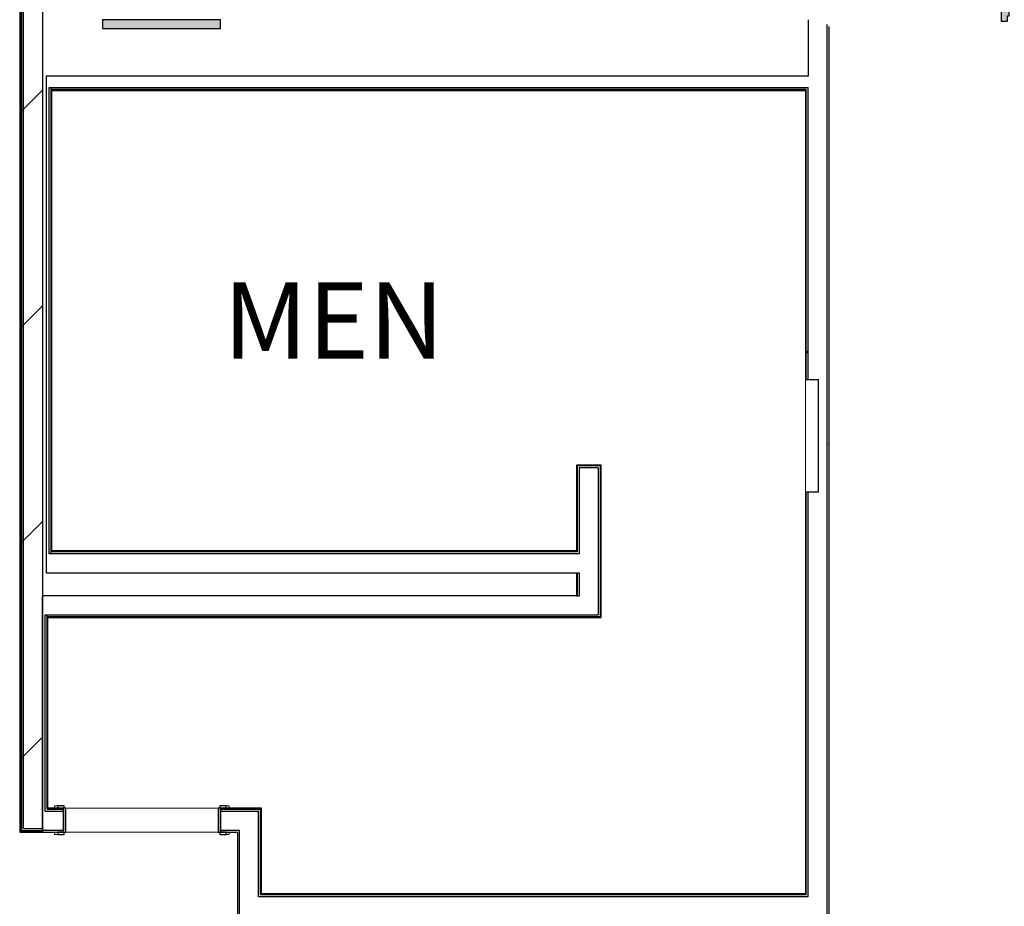
# Model space of a CAD drawing. Units: feet. Extents: x -392 to 603, y 29 to 644.
# Drawn here: x 59 to 84, y 459 to 481 of the extents above; entities that cross this region are included whole.
import ezdxf

# ---------------------------------------------------------------- set-up
doc = ezdxf.new("R2010")
doc.units = ezdxf.units.FT
doc.header["$LTSCALE"] = 40
doc.header["$MEASUREMENT"] = 0
for name, color, linetype, lineweight, true_color in [('B-1', 1, 'Continuous', 25, 0xff0000), ('B-DOOR-0', 6, 'Continuous', 25, 0xff00ff), ('B-DOOR-00', 150, 'Continuous', 13, 0x007fff), ('B-WALL-00', 6, 'Continuous', 13, 0xff00ff), ('B-WALL-000', 30, 'Continuous', 25, 0xff7f00), ('H-60', 7, 'Continuous', 13, 0xadadad), ('N-RMNM-0', 7, 'Continuous', 50, 0xff7fff)]:
    doc.layers.add(name, color=color, linetype=linetype, lineweight=lineweight, true_color=true_color)
doc.styles.add('Arial', font='Arial.ttf')
pattern_1 = [(0, (112.6233, 337.0729), (9.8304, 2.4576), [0.4055, -53.6617]), (0, (119.996, 337.0729), (9.8304, 2.4576), [0.4055, -53.6617]), (0, (166.6905, 337.0729), (9.8304, 2.4576), [0.4055, -53.6617]), (0, (127.3689, 337.0729), (9.8304, 2.4576), [0.4055, -53.6617]), (0, (142.1145, 337.0729), (9.8304, 2.4576), [0.4055, -53.6617]), (0, (166.6905, 337.0729), (9.8304, 2.4576), [0.4055, -53.6617]), (0, (149.4873, 337.0729), (9.8304, 2.4576), [0.4055, -53.6617]), (0, (154.4025, 337.0729), (9.8304, 2.4576), [0.4055, -53.6617]), (120, (116.3097, 338.3017), (-7.043544, 7.284576), [0.4055, -53.6617]), (120, (112.6233, 344.6867), (-7.043544, 7.284576), [0.4055, -53.6617]), (120, (89.276, 385.1252), (-7.043544, 7.284576), [0.4055, -53.6617]), (120, (108.9369, 351.0717), (-7.043544, 7.284576), [0.4055, -53.6617]), (120, (101.564, 363.8418), (-7.043544, 7.284576), [0.4055, -53.6617]), (120, (89.276, 385.1252), (-7.043544, 7.284576), [0.4055, -53.6617]), (120, (97.8777, 370.2268), (-7.043544, 7.284576), [0.4055, -53.6617]), (120, (95.42, 374.4835), (-7.043544, 7.284576), [0.4055, -53.6617]), (-120, (117.5385, 343.2169), (-2.786856, -9.742176), [0.4055, -53.6617]), (-120, (113.852, 336.8318), (-2.786856, -9.742176), [0.4055, -53.6617]), (-120, (90.5049, 296.3933), (-2.786856, -9.742176), [0.4055, -53.6617]), (-120, (110.1657, 330.4468), (-2.786856, -9.742176), [0.4055, -53.6617]), (-120, (102.7929, 317.6767), (-2.786856, -9.742176), [0.4055, -53.6617]), (-120, (90.5049, 296.3933), (-2.786856, -9.742176), [0.4055, -53.6617]), (-120, (99.1065, 311.2917), (-2.786856, -9.742176), [0.4055, -53.6617]), (-120, (96.6489, 307.035), (-2.786856, -9.742176), [0.4055, -53.6617])]

# ---------------------------------------------------------------- blocks, each defined once
blk = doc.blocks.new('Dr-Opening-Cased - 48_ x 96_-21579020-LEVEL L2 - OVERALL PLAN')
at = {"layer": 'B-DOOR-0'}
for p, q in [((-2.069, 0.375), (-2.235, 0.375)), ((-2.235, 0.375), (-2.235, 0.312)), ((-2.235, 0.312), (-2.069, 0.312)), ((-2.027, 0.312), (-2.089, 0.312)), ((-2.089, 0.312), (-2.089, -0.312)), ((-2.069, 0.312), (-2.069, 0.375)), ((-2.027, -0.312), (-2.027, 0.312)), ((2.036, 0.312), (1.973, 0.312)), ((1.973, 0.312), (1.973, -0.312)), ((2.181, 0.375), (2.015, 0.375)), ((2.015, 0.375), (2.015, 0.312)), ((2.015, 0.312), (2.181, 0.312)), ((2.036, -0.312), (2.036, 0.312)), ((2.181, 0.312), (2.181, 0.375)), ((-2.069, -0.312), (-2.235, -0.312)), ((-2.235, -0.312), (-2.235, -0.375)), ((-2.235, -0.375), (-2.069, -0.375)), ((-2.089, -0.312), (-2.027, -0.312)), ((-2.069, -0.375), (-2.069, -0.312)), ((1.973, -0.312), (2.036, -0.312)), ((2.181, -0.312), (2.015, -0.312)), ((2.015, -0.312), (2.015, -0.375)), ((2.015, -0.375), (2.181, -0.375)), ((2.181, -0.375), (2.181, -0.312))]:
    blk.add_line(p, q, dxfattribs=at)
at = {"layer": 'B-DOOR-00'}
for p, q in [((-2.319, 0.375), (-2.319, 0.312)), ((-2.069, 0.375), (-2.319, 0.375)), ((-2.089, 0.312), (2.036, 0.312)), ((-2.069, 0.312), (-2.069, 0.375)), ((-2.027, -0.312), (-2.027, 0.312)), ((1.973, 0.312), (1.973, -0.312)), ((2.015, 0.375), (2.015, 0.312)), ((2.265, 0.375), (2.015, 0.375)), ((2.265, 0.312), (2.265, 0.375)), ((-2.319, -0.312), (-2.319, -0.375)), ((-2.319, -0.375), (-2.069, -0.375)), ((-2.089, -0.312), (2.036, -0.312)), ((-2.069, -0.375), (-2.069, -0.312)), ((2.015, -0.312), (2.015, -0.375)), ((2.015, -0.375), (2.265, -0.375)), ((2.265, -0.375), (2.265, -0.312))]:
    blk.add_line(p, q, dxfattribs=at)
blk = doc.blocks.new('DR - Single-Flush HM - 4070 _Flush_ _90 MIN_-24486794-LEVEL L2')
at = {"layer": 'B-DOOR-00', "linetype": 'Continuous', "lineweight": 0, "true_color": 0x007fff}
for points in [[(-2, -0.542), (-2, -0.396), (-1.958, -0.396), (-1.958, 0.396), (-2, 0.396), (-2, 0.542), (-2.167, 0.542), (-2.167, -0.542)], [(2.167, -0.542), (2.167, 0.542), (2, 0.542), (2, 0.396), (1.958, 0.396), (1.958, -0.396), (2, -0.396), (2, -0.542)]]:
    blk.add_hatch(color=150, dxfattribs=at).paths.add_polyline_path(points)
at = {"layer": 'B-DOOR-0'}
for p, q in [((-2, 0.542), (-2.167, 0.542)), ((-2.167, 0.542), (-2.167, -0.542)), ((-2, 0.396), (-2, 0.542)), ((2.167, 0.542), (2, 0.542)), ((2, 0.542), (2, 0.396)), ((2.167, -0.542), (2.167, 0.542)), ((-1.958, 0.396), (-2, 0.396)), ((-1.958, -0.396), (-1.958, 0.396)), ((2, 0.396), (1.958, 0.396)), ((1.958, 0.396), (1.958, -0.396)), ((-2, -0.542), (-2, -0.396)), ((-2, -0.396), (-1.958, -0.396)), ((1.958, -0.396), (2, -0.396)), ((2, -0.396), (2, -0.542)), ((-2.167, -0.542), (-2, -0.542)), ((2, -0.542), (2.167, -0.542))]:
    blk.add_line(p, q, dxfattribs=at)
at = {"layer": 'B-DOOR-00'}
for p, q in [((2, 4.542), (1.854, 4.542)), ((1.854, 0.542), (1.854, 4.542)), ((2, 0.542), (2, 4.542)), ((2, 0.542), (1.854, 0.542))]:
    blk.add_line(p, q, dxfattribs=at)
blk.add_arc((2, 0.542), 4, 90, 180, dxfattribs=at)

msp = doc.modelspace()

# ---------------------------------------------------------------- hatches: boundary and pattern name
at = {"layer": 'H-60', "linetype": 'Continuous', "lineweight": 13, "true_color": 0xadadad}
h = msp.add_hatch(dxfattribs=at)
h.set_pattern_fill('FP_251', color=253, style=0, pattern_type=2)
h.set_pattern_definition([(45, (112.6233, 337.073), (-2.71529, 2.71529), [])])
h.paths.add_polyline_path([(59.17821997, 461.01511449), (59.75821997, 461.01511449), (59.75821997, 514.51621799), (59.17821997, 514.51621799), (59.17821997, 462.36934983)])
at = {"layer": 'H-60', "linetype": 'Continuous', "lineweight": 0, "true_color": 0xadadad}
msp.add_hatch(color=253, dxfattribs=at).paths.add_polyline_path([(64.23854592, 481.25623799), (64.23854592, 481.47623799), (61.26829809, 481.47623799), (61.26829809, 481.25623799), (61.57167439, 481.25623799)])
at = {"layer": 'H-60', "linetype": 'Continuous', "lineweight": 13, "true_color": 0xadadad}
h = msp.add_hatch(dxfattribs=at)
h.set_pattern_fill('FP_39', color=253, style=0, pattern_type=2)
h.set_pattern_definition(pattern_1)
h.paths.add_polyline_path([(79.57846247, 441.99617554), (79.57846247, 480.05617554), (79.52846247, 480.05617554), (79.52846247, 441.99617554)])
h = msp.add_hatch(dxfattribs=at)
h.set_pattern_fill('FP_39', color=253, style=0, pattern_type=2)
h.set_pattern_definition(pattern_1)
h.paths.add_polyline_path([(78.99846247, 472.41617554), (79.04846247, 472.41617554), (79.04777565, 479.71617554), (78.99846247, 479.71617554), (78.99846247, 474.21659526)])
h = msp.add_hatch(dxfattribs=at)
h.set_pattern_fill('FP_39', color=253, style=0, pattern_type=2)
h.set_pattern_definition(pattern_1)
h.paths.add_polyline_path([(79.04846247, 459.38617554), (79.04846247, 469.57617554), (78.99846247, 469.57617554), (78.99846247, 459.38617554)])
h = msp.add_hatch(dxfattribs=at)
h.set_pattern_fill('FP_39', color=253, style=0, pattern_type=2)
h.set_pattern_definition(pattern_1)
h.paths.add_polyline_path([(73.22846247, 468.02617554), (73.22846247, 468.07617554), (59.96846247, 468.07617554), (59.96846247, 468.02617554), (73.20858327, 468.02617554)])
h = msp.add_hatch(dxfattribs=at)
h.set_pattern_fill('FP_39', color=253, style=0, pattern_type=2)
h.set_pattern_definition(pattern_1)
h.paths.add_polyline_path([(59.86829809, 461.01617554), (60.27829809, 461.01617554), (60.27829809, 461.06617554), (59.75821997, 461.05511449), (59.75821997, 461.01617554), (59.81829809, 461.01617554)])
h = msp.add_hatch(dxfattribs=at)
h.set_pattern_fill('FP_39', color=253, style=0, pattern_type=2)
h.set_pattern_definition(pattern_1)
h.paths.add_polyline_path([(64.66308976, 461.01617554), (64.66829809, 461.01617554), (64.66829809, 461.06617554), (64.23829809, 461.06617554), (64.23829809, 461.01617554)])

# ---------------------------------------------------------------- linework, layer by layer
at = {"layer": 'B-1'}
for p, q in [((59.17821997, 514.51621799), (59.17821997, 461.01511449)), ((59.18821997, 514.51621799), (59.18821997, 461.01511449)), ((59.75821997, 461.01511449), (59.75821997, 514.51621799)), ((59.75821997, 461.10511449), (59.75821997, 513.98621799)), ((64.23854592, 481.47623799), (61.26829809, 481.47623799)), ((61.26829809, 481.47623799), (61.26829809, 481.25623799)), ((64.23854592, 481.25623799), (64.23854592, 481.47623799)), ((79.04846247, 481.47623799), (79.04846247, 480.05617554)), ((61.26829809, 481.25623799), (64.23854592, 481.25623799)), ((79.57846247, 414.66621554), (79.57846247, 481.30623799)), ((79.04846247, 480.05617554), (59.84846247, 480.05617554)), ((59.84846247, 480.05617554), (59.84846247, 467.54617554)), ((59.98846247, 479.69617554), (78.97846247, 479.69617554)), ((59.98846247, 468.09617554), (59.98846247, 479.69617554)), ((78.97846247, 479.69617554), (78.97846247, 472.41617554)), ((78.97846247, 472.41617554), (79.29846247, 472.41617554)), ((79.29846247, 472.41617554), (79.29846247, 469.57617554)), ((73.82846247, 470.25617554), (73.20846247, 470.25617554)), ((73.20846247, 470.25617554), (73.20846247, 468.09617554)), ((73.82846247, 466.41617554), (73.82846247, 470.25617554)), ((79.29846247, 469.57617554), (78.97846247, 469.57617554)), ((78.97846247, 469.57617554), (78.97846247, 459.45617554)), ((73.20846247, 468.09617554), (59.98846247, 468.09617554)), ((59.84846247, 467.54617554), (73.20846247, 467.54617554)), ((73.20846247, 467.54617554), (73.20846247, 466.96617554)), ((73.20846247, 466.96617554), (59.74829809, 466.96617554)), ((59.74829809, 466.96617554), (59.74829809, 461.01617554)), ((59.88829809, 466.41617554), (73.82846247, 466.41617554)), ((59.88829809, 461.61617554), (59.88829809, 466.41617554)), ((60.27829809, 461.61617554), (59.88829809, 461.61617554)), ((60.27829809, 461.01617554), (60.27829809, 461.61617554)), ((65.26829809, 461.61617554), (64.23829809, 461.61617554)), ((64.23829809, 461.61617554), (64.23829809, 461.01617554)), ((65.26829809, 459.45617554), (65.26829809, 461.61617554)), ((59.17821997, 461.01511449), (59.75821997, 461.01511449)), ((59.18821997, 461.01511449), (59.21821997, 461.01511449)), ((59.21821997, 461.01511449), (59.75821997, 461.01511449)), ((59.74829809, 461.01617554), (60.27829809, 461.01617554)), ((59.75821997, 461.05511449), (59.75821997, 461.10511449)), ((59.75821997, 461.04511449), (59.75821997, 461.05511449)), ((59.75821997, 461.01511449), (59.75821997, 461.04511449)), ((64.23829809, 461.01617554), (64.66829809, 461.01617554)), ((64.66829809, 461.01617554), (64.66829809, 458.85617554)), ((78.97846247, 459.45617554), (65.26829809, 459.45617554))]:
    msp.add_line(p, q, dxfattribs=at)
at = {"layer": 'B-WALL-00'}
msp.add_line((78.97846247, 469.57617554), (78.97846247, 472.41617554), dxfattribs=at)
at = {"layer": 'B-WALL-000'}
for p, q in [((59.21821997, 461.04511449), (59.21821997, 514.51621799)), ((59.22821997, 461.05511449), (59.22821997, 514.51621799)), ((59.27821997, 461.10511449), (59.27821997, 514.46621799)), ((79.52846247, 414.71621554), (79.52846247, 481.35623799)), ((59.91846247, 468.02617554), (59.91846247, 479.76617554)), ((59.91846247, 479.76617554), (79.04846247, 479.76617554)), ((59.96846247, 468.02617554), (59.96846247, 479.76617554)), ((78.99846247, 479.71617554), (59.96846247, 479.71617554)), ((78.99846247, 472.41617554), (78.99846247, 479.71617554)), ((79.04846247, 472.41617554), (79.04846247, 479.76617554)), ((73.22846247, 470.23617554), (73.22846247, 468.07617554)), ((73.80846247, 470.23617554), (73.22846247, 470.23617554)), ((73.75846247, 470.18617554), (73.27846247, 470.18617554)), ((73.27846247, 470.18617554), (73.27846247, 468.02617554)), ((73.75846247, 470.18617554), (73.75846247, 466.48617554)), ((73.80846247, 470.23617554), (73.80846247, 466.43617554)), ((78.99846247, 459.43617554), (78.99846247, 469.57617554)), ((79.04846247, 459.38617554), (79.04846247, 469.57617554)), ((73.27846247, 468.02617554), (59.91846247, 468.02617554)), ((73.22846247, 468.07617554), (59.96846247, 468.07617554)), ((73.20846247, 467.54617554), (73.27846247, 467.54617554)), ((73.22846247, 467.54617554), (73.22846247, 466.96617554)), ((73.27846247, 467.54617554), (73.27846247, 466.96617554)), ((73.20846247, 466.96617554), (73.27846247, 466.96617554)), ((59.81829809, 461.54617554), (59.81829809, 466.48617554)), ((59.81829809, 466.48617554), (73.75846247, 466.48617554)), ((59.86829809, 461.59617554), (59.86829809, 466.48617554)), ((73.82846247, 466.43617554), (59.86829809, 466.43617554)), ((59.88829809, 466.41617554), (59.86829809, 466.41617554)), ((59.81829809, 461.54617554), (60.27829809, 461.54617554)), ((59.86829809, 461.59617554), (60.27829809, 461.59617554)), ((64.23829809, 461.59617554), (65.24829809, 461.59617554)), ((64.23829809, 461.54617554), (65.19829809, 461.54617554)), ((65.19829809, 459.38617554), (65.19829809, 461.54617554)), ((65.24829809, 459.43617554), (65.24829809, 461.59617554)), ((59.21821997, 461.04511449), (59.22821997, 461.04511449)), ((59.22821997, 461.05511449), (59.27821997, 461.05511449)), ((59.22821997, 461.04511449), (59.75821997, 461.04511449)), ((59.27821997, 461.10511449), (59.75821997, 461.10511449)), ((59.27821997, 461.05511449), (59.75821997, 461.05511449)), ((59.74829809, 461.06617554), (60.27829809, 461.06617554)), ((64.23829809, 461.06617554), (64.71829809, 461.06617554)), ((64.71829809, 458.90617554), (64.71829809, 461.06617554)), ((79.04846247, 459.38617554), (65.19829809, 459.38617554)), ((78.99846247, 459.43617554), (65.24829809, 459.43617554))]:
    msp.add_line(p, q, dxfattribs=at)

# ---------------------------------------------------------------- block references
at = {"layer": 'B-DOOR-00', "xscale": 0.96, "yscale": 0.96, "zscale": 0.96}
for name, p in [('DR - Single-Flush HM - 4070 _Flush_ _90 MIN_-24486794-LEVEL L2', (85.98830742, 481.95623799)), ('Dr-Opening-Cased - 48_ x 96_-21579020-LEVEL L2 - OVERALL PLAN', (62.28408914, 461.31617554))]:
    msp.add_blockref(name, p, dxfattribs=at)

# ---------------------------------------------------------------- texts
at = {"layer": 'N-RMNM-0', "insert": (67.09096491, 474.86208492), "char_height": 1.92, "width": 7.3610728007, "attachment_point": 2, "line_spacing_factor": 1.025547, "style": 'Arial'}
msp.add_mtext('MEN', dxfattribs=at)

doc.saveas('drawing.dxf')
